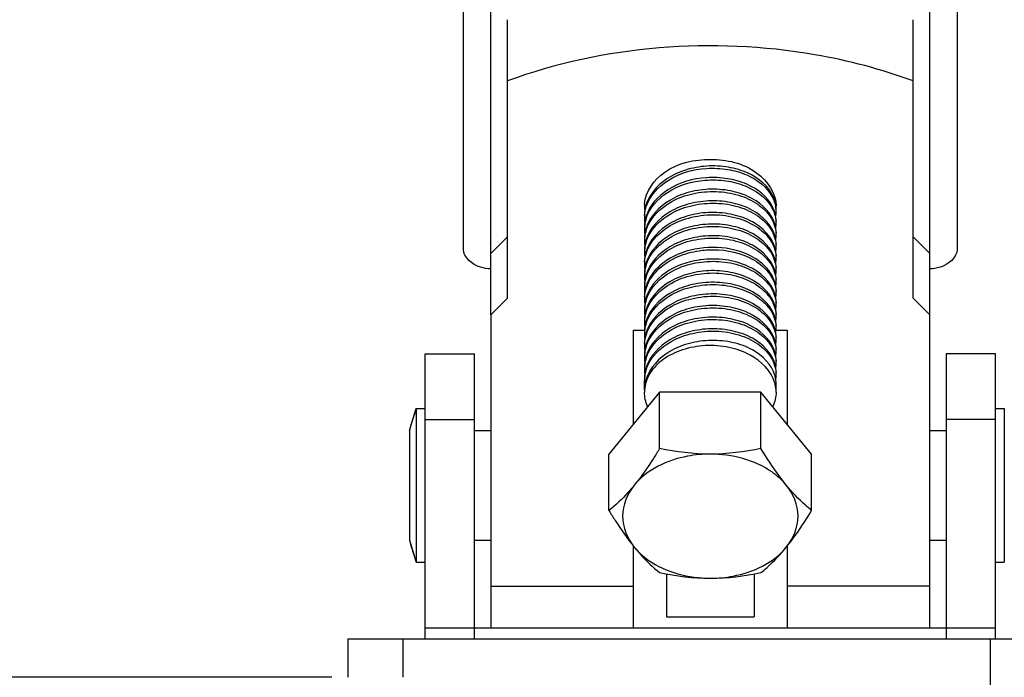
# Model space of a CAD drawing. Extents: x -1069802 to 3709200, y -1510837 to 973127.
# Drawn here: x 1000995 to 1001322, y -1286364 to -1286146 of the extents above; entities that cross this region are included whole.
import ezdxf

# ---------------------------------------------------------------- set-up
doc = ezdxf.new("R2010")
doc.units = 0
doc.header["$LTSCALE"] = 1000
doc.header["$MEASUREMENT"] = 0

msp = doc.modelspace()

# ---------------------------------------------------------------- linework, layer by layer
at = {"color": 7, "linetype": 'Continuous'}
for p, q in [((1001141.97, -1286222.05), (1001141.97, -1284535.21)), ((1001305.88, -1284535.21), (1001305.88, -1286222.05)), ((1001151.07, -1286223.42), (1001151.07, -1284574.75)), ((1001296.78, -1286223.42), (1001296.78, -1284574.75)), ((1001156.54, -1286238.25), (1001156.54, -1286145.78)), ((1001291.31, -1286238.25), (1001291.31, -1286145.78)), ((1001202.07, -1286207.68), (1001202.07, -1286207.63)), ((1001202.07, -1286207.68), (1001202.07, -1286207.63)), ((1001156.54, -1286217.9), (1001151.07, -1286223.42)), ((1001296.78, -1286223.42), (1001291.31, -1286217.9)), ((1001151.07, -1286243.76), (1001151.07, -1286223.42)), ((1001296.78, -1286243.76), (1001296.78, -1286223.42)), ((1001156.54, -1286238.25), (1001151.07, -1286243.76)), ((1001296.78, -1286243.76), (1001291.31, -1286238.25)), ((1001151.07, -1286243.76), (1001151.07, -1286347.79)), ((1001296.78, -1286347.79), (1001296.78, -1286243.76)), ((1001198.43, -1286280.07), (1001198.43, -1286248.84)), ((1001198.43, -1286248.84), (1001202.07, -1286248.84)), ((1001245.78, -1286248.84), (1001249.42, -1286248.84)), ((1001249.42, -1286248.84), (1001249.42, -1286280.07)), ((1001129.22, -1286351.43), (1001129.22, -1286256.72)), ((1001129.22, -1286256.72), (1001145.61, -1286256.72)), ((1001145.61, -1286351.43), (1001145.61, -1286256.72)), ((1001318.63, -1286256.72), (1001302.24, -1286256.72)), ((1001302.24, -1286256.72), (1001302.24, -1286351.43)), ((1001318.63, -1286351.43), (1001318.63, -1286256.72)), ((1001202.44, -1286265.79), (1001202.07, -1286265.64)), ((1001202.07, -1286268.73), (1001202.07, -1286265.64)), ((1001202.07, -1286268.73), (1001202.07, -1286265.64)), ((1001245.78, -1286269.45), (1001245.78, -1286266.8)), ((1001245.78, -1286269.45), (1001245.78, -1286266.8)), ((1001207.1, -1286269.45), (1001190.28, -1286290.05)), ((1001240.75, -1286269.45), (1001207.1, -1286269.45)), ((1001207.1, -1286288.21), (1001207.1, -1286269.45)), ((1001257.57, -1286290.05), (1001240.75, -1286269.45)), ((1001240.75, -1286288.21), (1001240.75, -1286269.45)), ((1001124.01, -1286282.22), (1001126.3, -1286274.93)), ((1001126.3, -1286274.93), (1001126.3, -1286325.93)), ((1001126.3, -1286274.93), (1001129.22, -1286274.93)), ((1001126.3, -1286274.93), (1001129.22, -1286274.93)), ((1001318.63, -1286274.93), (1001321.55, -1286274.93)), ((1001318.63, -1286274.93), (1001321.55, -1286274.93)), ((1001321.55, -1286274.93), (1001321.55, -1286325.93)), ((1001129.22, -1286278.57), (1001145.61, -1286278.57)), ((1001318.63, -1286278.57), (1001302.24, -1286278.57)), ((1001124.01, -1286282.22), (1001124.01, -1286318.64)), ((1001145.61, -1286282.22), (1001151.07, -1286282.22)), ((1001145.61, -1286282.22), (1001151.07, -1286282.22)), ((1001296.78, -1286282.22), (1001302.24, -1286282.22)), ((1001296.78, -1286282.22), (1001302.24, -1286282.22)), ((1001190.28, -1286308.82), (1001190.28, -1286290.05)), ((1001257.57, -1286308.82), (1001257.57, -1286290.05)), ((1001124.01, -1286318.64), (1001126.3, -1286325.93)), ((1001145.61, -1286318.64), (1001151.07, -1286318.64)), ((1001296.78, -1286318.64), (1001302.24, -1286318.64)), ((1001198.43, -1286347.79), (1001198.43, -1286320.63)), ((1001249.42, -1286320.63), (1001249.42, -1286347.79)), ((1001126.3, -1286325.93), (1001129.22, -1286325.93)), ((1001126.3, -1286325.93), (1001129.22, -1286325.93)), ((1001318.63, -1286325.93), (1001321.55, -1286325.93)), ((1001318.63, -1286325.93), (1001321.55, -1286325.93)), ((1001209.35, -1286329.84), (1001209.35, -1286344.14)), ((1001238.5, -1286329.84), (1001238.5, -1286344.14)), ((1001151.07, -1286333.92), (1001198.43, -1286333.92)), ((1001296.78, -1286333.92), (1001249.42, -1286333.92)), ((1001209.35, -1286344.14), (1001238.5, -1286344.14)), ((1001129.22, -1286347.78), (1001318.63, -1286347.78)), ((1001103.72, -1286364.18), (1001103.72, -1286351.43)), ((1001103.72, -1286351.43), (1001413.34, -1286351.43)), ((1001121.93, -1286364.18), (1001121.93, -1286351.43)), ((1001316.81, -1286351.43), (1001316.81, -1286540.84)), ((1001098.25, -1286364.18), (1000800.56, -1286364.09))]:
    msp.add_line(p, q, dxfattribs=at)
for centre, radius, start, end in [((1001234.71, -1286209.08), 11.11, 16.463, 24.1462), ((1001212.99, -1286207.63), 10.92, 176.3051, 179.9979), ((1001213.84, -1286207.68), 11.77, 178.7568, 179.7371), ((1001213.05, -1286207.62), 10.98, 180.0148, 187.3003), ((1001213.82, -1286207.68), 11.75, 179.7373, 180), ((1001213.95, -1286207.68), 11.88, 180.017, 187.4905), ((1001214.22, -1286210.82), 12.16, 165.833, 172.4333), ((1001214.38, -1286210.85), 12.32, 165.5442, 165.8443), ((1001233.56, -1286214.27), 12.38, 29.635, 30.5689), ((1001234.01, -1286213.25), 11.86, 25.7531, 27.6632), ((1001234.43, -1286213.06), 11.41, 20.1759, 25.7754), ((1001235.14, -1286208.94), 10.65, 15.3164, 16.4117), ((1001235.34, -1286208.89), 10.45, 8.8387, 15.3294), ((1001235.46, -1286209.64), 10.32, 9.5494, 10.9745), ((1001235.57, -1286209.62), 10.21, 4.3772, 9.5535), ((1001235.55, -1286205.74), 10.23, 351.2051, 354.2165), ((1001235.53, -1286208.86), 10.25, 6.8038, 8.821), ((1001235.67, -1286208.84), 10.12, 0.0138, 6.8103), ((1001235.69, -1286209.61), 10.09, 0.0037, 4.3716), ((1001234.87, -1286207.63), 10.91, 357.0544, 359.9988), ((1001213.95, -1286210.78), 11.88, 172.4409, 179.9826), ((1001213.87, -1286211.55), 11.8, 176.2908, 179.9967), ((1001213.95, -1286211.54), 11.88, 180.0174, 187.5633), ((1001214.23, -1286214.68), 12.16, 165.6882, 172.5045), ((1001214.38, -1286215.48), 12.32, 162.4954, 170.6136), ((1001214.53, -1286214.76), 12.47, 162.517, 165.6934), ((1001234.81, -1286212.91), 11, 18.8402, 20.1483), ((1001234.96, -1286212.86), 10.84, 16.7965, 18.8416), ((1001235.26, -1286212.78), 10.53, 10.3064, 16.8137), ((1001235.6, -1286212.71), 10.18, 0.0321, 10.2928), ((1001235.66, -1286209.61), 10.12, 352.6975, 359.9837), ((1001213.94, -1286214.64), 11.88, 172.5135, 179.983), ((1001213.87, -1286215.41), 11.8, 176.2906, 179.9967), ((1001213.95, -1286215.41), 11.88, 180.0173, 187.5347), ((1001214.04, -1286215.42), 11.97, 170.6414, 176.2826), ((1001214.53, -1286218.62), 12.47, 162.5133, 165.755), ((1001235.14, -1286216.67), 10.65, 15.3039, 16.412), ((1001235.34, -1286216.62), 10.45, 8.839, 15.3168), ((1001235.63, -1286213.47), 10.15, 351.1952, 359.9741), ((1001235.63, -1286216.57), 10.15, 0.0261, 8.8331), ((1001235.71, -1286213.48), 10.07, 0.0047, 4.3399), ((1001213.95, -1286218.5), 11.88, 172.4851, 179.9829), ((1001213.87, -1286219.27), 11.8, 176.2901, 179.9967), ((1001214.04, -1286219.29), 11.97, 170.6064, 176.282), ((1001214.23, -1286218.54), 12.16, 165.7505, 172.4767), ((1001214.38, -1286219.35), 12.32, 162.4832, 170.5789), ((1001214.53, -1286222.48), 12.47, 162.501, 165.7673), ((1001235.14, -1286220.54), 10.66, 15.3602, 16.4085), ((1001235.34, -1286220.48), 10.45, 8.8275, 15.3735), ((1001235.63, -1286217.34), 10.15, 351.1826, 359.9739), ((1001235.71, -1286217.34), 10.07, 0.0047, 4.3394), ((1001213.95, -1286219.27), 11.88, 180.0171, 187.5223), ((1001213.95, -1286222.37), 11.88, 172.4732, 179.9828), ((1001214.04, -1286223.15), 11.97, 170.6461, 176.2828), ((1001214.23, -1286222.41), 12.16, 165.7629, 172.465), ((1001214.38, -1286223.21), 12.32, 162.498, 170.6185), ((1001235.14, -1286224.4), 10.65, 15.3455, 16.4078), ((1001235.34, -1286224.35), 10.45, 8.8161, 15.3587), ((1001235.63, -1286220.44), 10.15, 0.0261, 8.8211), ((1001235.63, -1286221.2), 10.15, 351.1717, 359.9739), ((1001235.71, -1286221.21), 10.07, 0.0047, 4.3395), ((1001213.87, -1286223.14), 11.8, 176.2908, 179.9967), ((1001213.95, -1286223.13), 11.88, 180.018, 187.7975), ((1001213.94, -1286226.23), 11.87, 172.7542, 179.9843), ((1001214.22, -1286226.27), 12.16, 165.7041, 172.7434), ((1001214.53, -1286226.35), 12.47, 162.5159, 165.7097), ((1001235.14, -1286228.26), 10.66, 15.3562, 16.4067), ((1001235.62, -1286225.06), 10.16, 350.9429, 359.9728), ((1001235.63, -1286224.3), 10.15, 0.026, 8.8097), ((1001235.71, -1286225.07), 10.07, 0.0047, 4.3394), ((1001213.87, -1286227), 11.8, 176.2906, 179.9967), ((1001213.95, -1286227), 11.88, 180.0174, 187.5513), ((1001213.95, -1286230.09), 11.88, 172.5017, 179.9829), ((1001214.23, -1286230.13), 12.16, 165.7267, 172.493), ((1001214.38, -1286230.94), 12.32, 162.4909, 170.6051), ((1001214.53, -1286230.21), 12.47, 162.5135, 165.7315), ((1001224.73, -1286255.62), 30.36, 97.612, 98.5483), ((1001227.8, -1286243.64), 20.92, 59.2313, 60.5207), ((1001235.34, -1286228.21), 10.44, 8.5831, 15.3704), ((1001235.63, -1286228.16), 10.15, 0.0243, 8.5745), ((1001235.71, -1286228.93), 10.07, 0.0047, 4.3393), ((1001213.87, -1286230.86), 11.8, 176.2904, 179.9967), ((1001213.95, -1286230.86), 11.88, 180.0173, 187.5367), ((1001214.04, -1286230.88), 11.97, 170.6329, 176.2824), ((1001214.23, -1286234), 12.16, 165.766, 172.4789), ((1001214.38, -1286234.8), 12.32, 162.488, 170.5957), ((1001214.53, -1286234.07), 12.47, 162.5087, 165.7704), ((1001235.14, -1286232.13), 10.66, 15.3803, 16.4044), ((1001235.34, -1286232.07), 10.45, 8.806, 15.3938), ((1001235.63, -1286228.93), 10.15, 351.161, 359.9738), ((1001235.63, -1286232.03), 10.15, 0.0259, 8.7993), ((1001213.95, -1286233.96), 11.88, 172.4872, 179.9829), ((1001213.87, -1286234.73), 11.8, 176.2903, 179.9967), ((1001213.95, -1286234.72), 11.88, 180.0173, 187.5328), ((1001214.04, -1286234.74), 11.97, 170.6233, 176.2823), ((1001214.23, -1286237.86), 12.16, 165.7649, 172.4752), ((1001214.53, -1286237.94), 12.47, 162.5058, 165.7693), ((1001235.13, -1286235.99), 10.66, 15.4324, 16.4009), ((1001235.33, -1286235.94), 10.45, 8.7871, 15.4463), ((1001235.63, -1286232.79), 10.15, 351.1413, 359.9737), ((1001235.63, -1286235.89), 10.15, 0.0258, 8.7798), ((1001235.71, -1286232.8), 10.07, 0.0047, 4.3389), ((1001213.95, -1286237.82), 11.88, 172.4835, 179.9829), ((1001213.88, -1286238.59), 11.81, 176.2866, 179.9968), ((1001214.54, -1286241.8), 12.48, 162.4516, 165.7498), ((1001235.3, -1286239.81), 10.48, 9.0944, 16.4713), ((1001235.62, -1286239.75), 10.16, 0.0272, 9.08), ((1001235.63, -1286236.66), 10.15, 351.4494, 359.976), ((1001235.7, -1286236.66), 10.08, 0.0046, 4.3456), ((1001213.94, -1286238.59), 11.87, 180.0162, 187.3323), ((1001213.95, -1286241.69), 11.88, 172.2882, 179.9823), ((1001213.87, -1286242.46), 11.8, 176.2903, 179.9967), ((1001214.04, -1286242.47), 11.97, 170.633, 176.2824), ((1001214.22, -1286241.72), 12.16, 165.7459, 172.2807), ((1001214.38, -1286242.53), 12.32, 162.4871, 170.6053), ((1001235.14, -1286243.72), 10.66, 15.3426, 16.4105), ((1001235.34, -1286243.66), 10.45, 8.8357, 15.3558), ((1001235.63, -1286240.52), 10.15, 351.1911, 359.9741), ((1001235.71, -1286240.52), 10.07, 0.0047, 4.3396), ((1001213.95, -1286242.45), 11.88, 180.0172, 187.5261), ((1001213.95, -1286245.55), 11.88, 172.4765, 179.9828), ((1001214.04, -1286246.33), 11.97, 170.5993, 176.2819), ((1001214.23, -1286245.59), 12.16, 165.7642, 172.4682), ((1001214.38, -1286246.39), 12.32, 162.4824, 170.5717), ((1001214.53, -1286245.66), 12.47, 162.5049, 165.7686), ((1001235.14, -1286247.58), 10.65, 15.3335, 16.4046), ((1001235.34, -1286247.53), 10.45, 8.8222, 15.3467), ((1001235.63, -1286243.62), 10.15, 0.0261, 8.8295), ((1001235.63, -1286244.38), 10.15, 351.178, 359.9739), ((1001235.71, -1286244.39), 10.07, 0.0047, 4.3395), ((1001213.87, -1286246.32), 11.8, 176.29, 179.9967), ((1001213.95, -1286246.31), 11.88, 180.0171, 187.5169), ((1001213.95, -1286249.41), 11.88, 172.4677, 179.9827), ((1001214.23, -1286249.45), 12.16, 165.7627, 172.4595), ((1001214.38, -1286250.26), 12.32, 162.4829, 170.5782), ((1001214.53, -1286249.53), 12.47, 162.5002, 165.767), ((1001235.63, -1286247.48), 10.15, 0.0259, 8.8159), ((1001235.71, -1286248.25), 10.07, 0.0047, 4.3399), ((1001213.87, -1286250.18), 11.8, 176.29, 179.9967), ((1001213.94, -1286250.18), 11.87, 180.017, 187.4489), ((1001214.04, -1286250.2), 11.97, 170.6058, 176.2819), ((1001214.23, -1286253.32), 12.16, 165.7631, 172.3902), ((1001214.53, -1286253.39), 12.47, 162.5007, 165.7672), ((1001235.14, -1286251.44), 10.65, 15.295, 16.4082), ((1001235.34, -1286251.39), 10.45, 8.8659, 15.3078), ((1001235.63, -1286248.25), 10.15, 351.2218, 359.9742), ((1001235.63, -1286251.35), 10.15, 0.0263, 8.8603), ((1001235.71, -1286252.11), 10.07, 0.0047, 4.3399), ((1001213.95, -1286253.28), 11.88, 172.3978, 179.9823), ((1001213.87, -1286254.05), 11.8, 176.29, 179.9967), ((1001213.95, -1286254.04), 11.88, 180.0171, 187.5089), ((1001214.23, -1286257.18), 12.16, 165.7634, 172.4513), ((1001214.38, -1286257.99), 12.32, 162.4867, 170.562), ((1001214.53, -1286257.25), 12.47, 162.5015, 165.7677), ((1001235.14, -1286255.31), 10.65, 15.3024, 16.4096), ((1001235.34, -1286255.25), 10.44, 8.6158, 15.3161), ((1001235.62, -1286252.11), 10.16, 350.9764, 359.9733), ((1001235.63, -1286255.21), 10.15, 0.0245, 8.608), ((1001213.95, -1286257.14), 11.88, 172.4594, 179.9827), ((1001213.87, -1286257.91), 11.8, 176.29, 179.9967), ((1001213.95, -1286257.91), 11.88, 180.017, 187.4917), ((1001214.04, -1286257.92), 11.97, 170.5894, 176.2819), ((1001214.53, -1286261.12), 12.47, 162.5045, 165.7692), ((1001235.14, -1286259.17), 10.65, 15.3158, 16.4116), ((1001235.34, -1286259.12), 10.45, 8.8392, 15.3288), ((1001235.63, -1286255.97), 10.15, 351.1951, 359.9741), ((1001235.63, -1286259.07), 10.15, 0.0262, 8.8333), ((1001235.71, -1286255.98), 10.07, 0.0047, 4.3399), ((1001213.95, -1286261), 11.88, 172.4422, 179.9826), ((1001213.87, -1286261.77), 11.8, 176.2903, 179.9967), ((1001214.04, -1286261.79), 11.97, 170.5827, 176.2821), ((1001214.23, -1286261.04), 12.16, 165.765, 172.4342), ((1001214.38, -1286261.85), 12.32, 162.4917, 170.5553), ((1001214.53, -1286264.98), 12.47, 162.5094, 165.7711), ((1001235.14, -1286263.03), 10.65, 15.3138, 16.4121), ((1001235.34, -1286262.98), 10.45, 8.8348, 15.3268), ((1001235.63, -1286259.84), 10.15, 351.1908, 359.9741), ((1001235.71, -1286259.84), 10.07, 0.0047, 4.3399), ((1001213.95, -1286261.77), 11.88, 180.0172, 187.5273), ((1001213.95, -1286264.87), 11.88, 172.4782, 179.9829), ((1001214.04, -1286265.65), 11.97, 170.6229, 176.2822), ((1001214.22, -1286264.91), 12.16, 165.7668, 172.4699), ((1001214.38, -1286265.71), 12.32, 162.4849, 170.5952), ((1001235.14, -1286266.9), 10.66, 15.3664, 16.4089), ((1001235.34, -1286266.85), 10.45, 8.8239, 15.3798), ((1001235.63, -1286262.94), 10.15, 0.0261, 8.8289), ((1001235.63, -1286263.7), 10.15, 351.179, 359.9739), ((1001235.71, -1286263.71), 10.07, 0.0047, 4.3394), ((1001213.87, -1286265.64), 11.8, 176.2902, 179.9967), ((1001214.53, -1286268.85), 12.47, 162.5026, 165.791), ((1001234.34, -1286269.53), 11.45, 13.5882, 15.7069), ((1001234.65, -1286269.46), 11.13, 0.0785, 13.6173), ((1001235.63, -1286266.8), 10.15, 0.0261, 8.8175), ((1001212.98, -1286269.45), 10.91, 176.2826, 179.9965), ((1001194.55, -1286300.43), 72.85, 159.5127, 165.5225), ((1001194.55, -1286300.43), 72.85, 194.4775, 200.4873)]:
    msp.add_arc(centre, radius, start, end, dxfattribs=at)
for points, knots in [([(1001291.31, -1286166.13), (1001280.73, -1286162.22), (1001236.71, -1286150.63), (1001188.58, -1286154.31), (1001156.54, -1286166.13)], [0, 0, 0, 0, 0.248287, 1, 1, 1, 1]), ([(1001202.09, -1286206.92), (1001202.36, -1286202.78), (1001208.99, -1286194.16), (1001218.69, -1286192.17), (1001223.93, -1286192.17)], [0, 0, 0, 0, 0.442357, 1, 1, 1, 1]), ([(1001223.93, -1286192.17), (1001229.29, -1286192.17), (1001239.28, -1286194.22), (1001245.78, -1286203.41), (1001245.78, -1286207.63)], [0, 0, 0, 0, 0.559767, 1, 1, 1, 1]), ([(1001244.84, -1286204.54), (1001243.29, -1286201.07), (1001238.02, -1286196.85), (1001229.88, -1286194.5), (1001222.74, -1286194.12), (1001215.73, -1286195.43), (1001207.93, -1286198.9), (1001203.42, -1286204.04), (1001202.45, -1286207.78)], [0, 0, 0, 0, 0.223773, 0.357617, 0.498713, 0.639512, 0.772857, 1, 1, 1, 1]), ([(1001202.65, -1286207.87), (1001203.8, -1286204.27), (1001209.99, -1286197.69), (1001220.54, -1286194.84), (1001229.61, -1286195.24), (1001237.57, -1286197.44), (1001242.79, -1286201.35), (1001244.52, -1286204.65)], [0, 0, 0, 0, 0.228509, 0.499781, 0.640257, 0.774022, 1, 1, 1, 1]), ([(1001244.52, -1286207.74), (1001242.79, -1286204.44), (1001237.56, -1286200.52), (1001229.59, -1286198.32), (1001220.5, -1286197.93), (1001209.95, -1286200.8), (1001203.77, -1286207.41), (1001202.63, -1286211.01)], [0, 0, 0, 0, 0.226055, 0.35988, 0.500401, 0.771641, 1, 1, 1, 1]), ([(1001202.63, -1286211.78), (1001203.75, -1286208.24), (1001209.77, -1286201.71), (1001220.12, -1286198.78), (1001229.08, -1286199.03), (1001237.04, -1286201.06), (1001242.32, -1286204.76), (1001244.22, -1286207.98)], [0, 0, 0, 0, 0.227348, 0.497152, 0.637415, 0.771604, 1, 1, 1, 1]), ([(1001245.36, -1286213.66), (1001244.3, -1286210.06), (1001239.41, -1286205.33), (1001231.44, -1286202.52), (1001224.23, -1286201.77), (1001216.98, -1286202.79), (1001208.78, -1286206), (1001203.84, -1286211.06), (1001202.63, -1286214.87)], [0, 0, 0, 0, 0.2172, 0.349119, 0.49007, 0.632362, 0.768232, 1, 1, 1, 1]), ([(1001202.63, -1286215.64), (1001203.91, -1286211.61), (1001209.33, -1286206.34), (1001218.12, -1286203.25), (1001225.81, -1286202.53), (1001233.25, -1286203.71), (1001239.62, -1286206.62), (1001244.22, -1286210.98), (1001245.62, -1286214.77), (1001245.75, -1286216.58)], [0, 0, 0, 0, 0.234601, 0.372819, 0.516614, 0.657142, 0.786237, 0.899566, 1, 1, 1, 1]), ([(1001245.36, -1286217.53), (1001244.3, -1286213.93), (1001239.41, -1286209.19), (1001231.44, -1286206.39), (1001224.23, -1286205.64), (1001216.99, -1286206.65), (1001208.79, -1286209.86), (1001203.84, -1286214.92), (1001202.63, -1286218.73)], [0, 0, 0, 0, 0.217195, 0.349114, 0.490063, 0.632357, 0.768233, 1, 1, 1, 1]), ([(1001202.63, -1286219.51), (1001203.9, -1286215.47), (1001209.33, -1286210.2), (1001218.12, -1286207.12), (1001225.8, -1286206.4), (1001233.25, -1286207.57), (1001239.62, -1286210.48), (1001244.22, -1286214.84), (1001245.62, -1286218.64), (1001245.75, -1286220.44)], [0, 0, 0, 0, 0.234601, 0.372807, 0.516599, 0.657132, 0.786232, 0.899564, 1, 1, 1, 1]), ([(1001202.09, -1286226.24), (1001202.23, -1286224.17), (1001203.74, -1286219.83), (1001208.82, -1286214.82), (1001215.82, -1286211.52), (1001223.85, -1286210.22), (1001231.88, -1286211.03), (1001238.89, -1286213.83), (1001244.02, -1286218.33), (1001245.61, -1286222.38), (1001245.75, -1286224.31)], [0, 0, 0, 0, 0.108836, 0.229817, 0.365008, 0.508761, 0.651467, 0.783424, 0.898808, 1, 1, 1, 1]), ([(1001245.36, -1286221.39), (1001244.3, -1286217.79), (1001239.41, -1286213.06), (1001231.44, -1286210.25), (1001224.23, -1286209.5), (1001216.98, -1286210.51), (1001208.78, -1286213.73), (1001203.83, -1286218.78), (1001202.63, -1286222.6)], [0, 0, 0, 0, 0.217199, 0.349123, 0.490078, 0.632366, 0.768232, 1, 1, 1, 1]), ([(1001245.36, -1286225.25), (1001244.3, -1286221.66), (1001239.41, -1286216.92), (1001231.44, -1286214.11), (1001224.23, -1286213.36), (1001216.98, -1286214.38), (1001208.78, -1286217.59), (1001203.84, -1286222.65), (1001202.63, -1286226.46)], [0, 0, 0, 0, 0.217199, 0.349123, 0.490079, 0.632367, 0.768233, 1, 1, 1, 1]), ([(1001202.63, -1286227.23), (1001203.9, -1286223.2), (1001209.33, -1286217.93), (1001218.12, -1286214.85), (1001225.8, -1286214.12), (1001233.25, -1286215.3), (1001239.62, -1286218.21), (1001244.22, -1286222.57), (1001245.62, -1286226.36), (1001245.75, -1286228.17)], [0, 0, 0, 0, 0.234599, 0.372817, 0.516611, 0.657137, 0.78623, 0.899563, 1, 1, 1, 1]), ([(1001245.36, -1286229.12), (1001244.3, -1286225.52), (1001239.41, -1286220.78), (1001231.44, -1286217.98), (1001224.23, -1286217.23), (1001216.98, -1286218.24), (1001208.79, -1286221.46), (1001203.84, -1286226.51), (1001202.63, -1286230.32)], [0, 0, 0, 0, 0.217199, 0.349112, 0.490063, 0.632356, 0.768233, 1, 1, 1, 1]), ([(1001202.63, -1286231.1), (1001203.91, -1286227.06), (1001209.33, -1286221.79), (1001218.12, -1286218.71), (1001225.8, -1286217.99), (1001233.25, -1286219.17), (1001239.62, -1286222.07), (1001244.22, -1286226.43), (1001245.62, -1286230.23), (1001245.75, -1286232.03)], [0, 0, 0, 0, 0.234599, 0.372814, 0.516606, 0.657131, 0.786224, 0.899562, 1, 1, 1, 1]), ([(1001151.07, -1286228.49), (1001149.9, -1286228.49), (1001146.11, -1286228.12), (1001141.97, -1286224.78), (1001141.97, -1286222.05)], [0, 0, 0, 0, 0.300361, 1, 1, 1, 1]), ([(1001238.86, -1286225.11), (1001236.78, -1286223.81), (1001227.35, -1286220.01), (1001215.76, -1286221.51), (1001209.39, -1286225.76)], [0, 0, 0, 0, 0.242438, 1, 1, 1, 1]), ([(1001305.88, -1286222.05), (1001305.88, -1286224.78), (1001301.74, -1286228.12), (1001297.95, -1286228.49), (1001296.78, -1286228.49)], [0, 0, 0, 0, 0.699639, 1, 1, 1, 1]), ([(1001202.09, -1286237.83), (1001202.21, -1286235.99), (1001203.41, -1286232.17), (1001207.51, -1286227.5), (1001213.32, -1286224.09), (1001217.84, -1286222.86), (1001220.22, -1286222.5)], [0, 0, 0, 0, 0.21682, 0.453957, 0.717085, 1, 1, 1, 1]), ([(1001220.22, -1286222.5), (1001221.79, -1286222.26), (1001227.87, -1286221.83), (1001234.18, -1286223.21), (1001238.1, -1286225.43)], [0, 0, 0, 0, 0.26131, 1, 1, 1, 1]), ([(1001245.36, -1286236.84), (1001244.15, -1286232.77), (1001238.15, -1286227.61), (1001228.9, -1286225.18), (1001223.43, -1286225.16), (1001220.71, -1286225.52)], [0, 0, 0, 0, 0.441714, 0.713654, 1, 1, 1, 1]), ([(1001245.36, -1286232.98), (1001245.13, -1286232.21), (1001243.79, -1286229.01), (1001241.11, -1286226.51), (1001238.86, -1286225.11)], [0, 0, 0, 0, 0.23168, 1, 1, 1, 1]), ([(1001209.39, -1286225.76), (1001208.58, -1286226.3), (1001205.69, -1286228.51), (1001203.43, -1286231.65), (1001202.63, -1286234.19)], [0, 0, 0, 0, 0.270094, 1, 1, 1, 1]), ([(1001202.63, -1286238.82), (1001203.91, -1286234.79), (1001209.33, -1286229.52), (1001218.12, -1286226.44), (1001225.81, -1286225.71), (1001233.25, -1286226.89), (1001239.62, -1286229.8), (1001244.22, -1286234.16), (1001245.62, -1286237.96), (1001245.75, -1286239.76)], [0, 0, 0, 0, 0.2346, 0.372814, 0.516605, 0.65714, 0.786235, 0.899567, 1, 1, 1, 1]), ([(1001220.22, -1286225.59), (1001216.23, -1286226.19), (1001208.93, -1286228.67), (1001203.67, -1286234.78), (1001202.64, -1286238.04)], [0, 0, 0, 0, 0.541307, 1, 1, 1, 1]), ([(1001238.5, -1286225.66), (1001240.48, -1286226.84), (1001243.9, -1286229.68), (1001245.6, -1286233.9), (1001245.75, -1286235.9)], [0, 0, 0, 0, 0.534403, 1, 1, 1, 1]), ([(1001245.36, -1286240.71), (1001244.3, -1286237.11), (1001239.41, -1286232.38), (1001231.44, -1286229.57), (1001224.23, -1286228.82), (1001216.98, -1286229.83), (1001208.79, -1286233.05), (1001203.84, -1286238.1), (1001202.63, -1286241.91)], [0, 0, 0, 0, 0.217198, 0.349118, 0.490075, 0.632362, 0.768234, 1, 1, 1, 1]), ([(1001202.63, -1286242.69), (1001203.91, -1286238.65), (1001209.33, -1286233.38), (1001218.12, -1286230.3), (1001225.81, -1286229.58), (1001233.25, -1286230.76), (1001239.62, -1286233.66), (1001244.22, -1286238.02), (1001245.62, -1286241.82), (1001245.75, -1286243.63)], [0, 0, 0, 0, 0.234603, 0.372813, 0.516604, 0.657136, 0.786228, 0.899564, 1, 1, 1, 1]), ([(1001245.36, -1286244.57), (1001244.3, -1286240.98), (1001239.41, -1286236.24), (1001231.44, -1286233.43), (1001224.23, -1286232.68), (1001216.99, -1286233.69), (1001208.79, -1286236.91), (1001203.84, -1286241.96), (1001202.63, -1286245.78)], [0, 0, 0, 0, 0.217202, 0.349116, 0.490071, 0.632358, 0.76823, 1, 1, 1, 1]), ([(1001202.63, -1286246.55), (1001203.91, -1286242.51), (1001209.33, -1286237.25), (1001218.12, -1286234.16), (1001225.81, -1286233.44), (1001233.25, -1286234.62), (1001239.62, -1286237.52), (1001244.22, -1286241.89), (1001245.62, -1286245.68), (1001245.75, -1286247.49)], [0, 0, 0, 0, 0.234605, 0.372816, 0.516608, 0.657138, 0.78623, 0.899566, 1, 1, 1, 1]), ([(1001202.09, -1286253.28), (1001202.23, -1286251.21), (1001203.74, -1286246.88), (1001208.82, -1286241.87), (1001215.82, -1286238.57), (1001223.85, -1286237.27), (1001231.88, -1286238.08), (1001238.89, -1286240.88), (1001244.02, -1286245.37), (1001245.61, -1286249.43), (1001245.75, -1286251.35)], [0, 0, 0, 0, 0.108831, 0.229813, 0.365006, 0.508762, 0.651468, 0.78342, 0.898809, 1, 1, 1, 1]), ([(1001245.36, -1286248.43), (1001244.3, -1286244.84), (1001239.41, -1286240.1), (1001231.44, -1286237.3), (1001224.23, -1286236.55), (1001216.99, -1286237.56), (1001208.79, -1286240.77), (1001203.84, -1286245.83), (1001202.63, -1286249.64)], [0, 0, 0, 0, 0.217202, 0.349116, 0.49007, 0.632359, 0.768228, 1, 1, 1, 1]), ([(1001245.36, -1286252.3), (1001244.3, -1286248.7), (1001239.41, -1286243.97), (1001231.44, -1286241.16), (1001224.23, -1286240.41), (1001216.99, -1286241.42), (1001208.79, -1286244.64), (1001203.84, -1286249.69), (1001202.63, -1286253.5)], [0, 0, 0, 0, 0.217202, 0.349116, 0.49007, 0.632359, 0.768228, 1, 1, 1, 1]), ([(1001202.63, -1286254.28), (1001203.91, -1286250.24), (1001209.33, -1286244.97), (1001218.12, -1286241.89), (1001225.81, -1286241.17), (1001233.25, -1286242.35), (1001239.62, -1286245.25), (1001244.22, -1286249.61), (1001245.62, -1286253.41), (1001245.75, -1286255.22)], [0, 0, 0, 0, 0.234607, 0.372817, 0.516612, 0.657139, 0.786233, 0.899567, 1, 1, 1, 1]), ([(1001245.36, -1286256.16), (1001244.3, -1286252.56), (1001239.41, -1286247.83), (1001231.44, -1286245.02), (1001224.23, -1286244.27), (1001216.98, -1286245.29), (1001208.79, -1286248.5), (1001203.84, -1286253.55), (1001202.63, -1286257.37)], [0, 0, 0, 0, 0.217201, 0.349117, 0.490069, 0.63236, 0.768228, 1, 1, 1, 1]), ([(1001202.63, -1286258.14), (1001203.9, -1286254.11), (1001209.33, -1286248.84), (1001218.12, -1286245.75), (1001225.8, -1286245.03), (1001233.25, -1286246.21), (1001239.62, -1286249.11), (1001244.22, -1286253.48), (1001245.62, -1286257.27), (1001245.75, -1286259.08)], [0, 0, 0, 0, 0.234605, 0.372817, 0.516611, 0.657139, 0.786234, 0.899567, 1, 1, 1, 1]), ([(1001245.36, -1286260.02), (1001244.3, -1286256.43), (1001239.41, -1286251.69), (1001231.44, -1286248.89), (1001224.23, -1286248.14), (1001216.98, -1286249.15), (1001208.78, -1286252.36), (1001203.84, -1286257.42), (1001202.63, -1286261.23)], [0, 0, 0, 0, 0.2172, 0.349118, 0.490069, 0.632361, 0.76823, 1, 1, 1, 1]), ([(1001202.63, -1286262), (1001203.91, -1286257.97), (1001209.33, -1286252.7), (1001218.12, -1286249.62), (1001225.81, -1286248.9), (1001233.25, -1286250.07), (1001239.62, -1286252.98), (1001244.22, -1286257.34), (1001245.62, -1286261.14), (1001245.75, -1286262.94)], [0, 0, 0, 0, 0.234601, 0.372817, 0.516613, 0.65714, 0.786235, 0.899567, 1, 1, 1, 1]), ([(1001245.36, -1286266.43), (1001244.24, -1286262.45), (1001238.83, -1286257.22), (1001230.07, -1286254.29), (1001222.3, -1286253.7), (1001214.74, -1286255.06), (1001208.25, -1286258.2), (1001203.6, -1286262.85), (1001202.22, -1286266.84), (1001202.09, -1286268.74)], [0, 0, 0, 0, 0.226573, 0.36295, 0.506452, 0.648024, 0.779263, 0.895686, 1, 1, 1, 1]), ([(1001245.36, -1286263.89), (1001244.3, -1286260.29), (1001239.41, -1286255.56), (1001231.44, -1286252.75), (1001224.23, -1286252), (1001216.99, -1286253.01), (1001208.79, -1286256.23), (1001203.84, -1286261.28), (1001202.63, -1286265.1)], [0, 0, 0, 0, 0.217197, 0.349115, 0.490066, 0.632359, 0.768233, 1, 1, 1, 1]), ([(1001207.1, -1286288.21), (1001206.42, -1286289.32), (1001203.81, -1286293.49), (1001200.98, -1286297.54), (1001198.69, -1286300.35)], [0, 0, 0, 0, 0.26296, 1, 1, 1, 1]), ([(1001223.93, -1286290.05), (1001221.4, -1286290.05), (1001212.25, -1286290.86), (1001202.93, -1286295.16), (1001198.69, -1286300.35)], [0, 0, 0, 0, 0.273399, 1, 1, 1, 1]), ([(1001249.16, -1286300.35), (1001247.83, -1286298.73), (1001240.87, -1286292.47), (1001231.08, -1286290.05), (1001223.93, -1286290.05)], [0, 0, 0, 0, 0.226783, 1, 1, 1, 1]), ([(1001249.16, -1286300.35), (1001248.43, -1286299.46), (1001245.41, -1286295.56), (1001242.72, -1286291.43), (1001240.75, -1286288.21)], [0, 0, 0, 0, 0.234887, 1, 1, 1, 1]), ([(1001198.69, -1286300.35), (1001198, -1286301.2), (1001195.41, -1286304.23), (1001192.51, -1286306.99), (1001190.28, -1286308.82)], [0, 0, 0, 0, 0.2742, 1, 1, 1, 1]), ([(1001257.57, -1286308.82), (1001256.87, -1286308.24), (1001253.85, -1286305.66), (1001251.11, -1286302.74), (1001249.16, -1286300.35)], [0, 0, 0, 0, 0.227749, 1, 1, 1, 1]), ([(1001190.28, -1286308.82), (1001190.95, -1286309.92), (1001193.57, -1286314.09), (1001196.39, -1286318.15), (1001198.69, -1286320.96)], [0, 0, 0, 0, 0.26296, 1, 1, 1, 1]), ([(1001249.16, -1286320.96), (1001249.89, -1286320.06), (1001252.92, -1286316.17), (1001255.61, -1286312.03), (1001257.57, -1286308.82)], [0, 0, 0, 0, 0.234887, 1, 1, 1, 1]), ([(1001198.69, -1286320.96), (1001199.38, -1286321.81), (1001201.97, -1286324.83), (1001204.86, -1286327.59), (1001207.1, -1286329.42)], [0, 0, 0, 0, 0.2742, 1, 1, 1, 1]), ([(1001198.69, -1286320.96), (1001200.02, -1286322.59), (1001206.98, -1286328.85), (1001216.77, -1286331.26), (1001223.93, -1286331.26)], [0, 0, 0, 0, 0.226783, 1, 1, 1, 1]), ([(1001223.93, -1286331.26), (1001226.45, -1286331.26), (1001235.6, -1286330.46), (1001244.92, -1286326.16), (1001249.16, -1286320.96)], [0, 0, 0, 0, 0.273399, 1, 1, 1, 1]), ([(1001240.75, -1286329.42), (1001241.45, -1286328.85), (1001244.48, -1286326.26), (1001247.22, -1286323.34), (1001249.16, -1286320.96)], [0, 0, 0, 0, 0.227749, 1, 1, 1, 1])]:
    msp.add_open_spline(points, degree=3, knots=knots, dxfattribs=at)
for points in [[(1001244.52, -1286204.65), (1001245.02, -1286205.6), (1001245.39, -1286206.63), (1001245.59, -1286207.68)], [(1001202.09, -1286210.78), (1001202.16, -1286209.8), (1001202.35, -1286208.81), (1001202.65, -1286207.87)], [(1001244.32, -1286208.15), (1001245.11, -1286209.54), (1001245.63, -1286211.13), (1001245.75, -1286212.72)], [(1001202.44, -1286265.78), (1001202.2, -1286266.74), (1001202.07, -1286267.74), (1001202.07, -1286268.73)], [(1001203.13, -1286274.21), (1001202.46, -1286272.73), (1001202.07, -1286271.07), (1001202.07, -1286269.45)], [(1001245.78, -1286269.45), (1001245.78, -1286271.07), (1001245.39, -1286272.73), (1001244.72, -1286274.21)], [(1001223.93, -1286290.05), (1001218.28, -1286290.05), (1001212.63, -1286289.34), (1001207.1, -1286288.21)], [(1001240.75, -1286288.21), (1001235.22, -1286289.34), (1001229.57, -1286290.05), (1001223.93, -1286290.05)], [(1001198.69, -1286300.35), (1001196.37, -1286303.2), (1001193.2, -1286310.66), (1001196.37, -1286318.12), (1001198.69, -1286320.96)], [(1001249.16, -1286320.96), (1001251.48, -1286318.12), (1001254.65, -1286310.66), (1001251.48, -1286303.2), (1001249.16, -1286300.35)], [(1001207.1, -1286329.42), (1001212.63, -1286330.55), (1001218.28, -1286331.26), (1001223.93, -1286331.26)], [(1001223.93, -1286331.26), (1001229.57, -1286331.26), (1001235.22, -1286330.55), (1001240.75, -1286329.42)]]:
    msp.add_open_spline(points, degree=3, dxfattribs=at)

doc.saveas('drawing.dxf')
